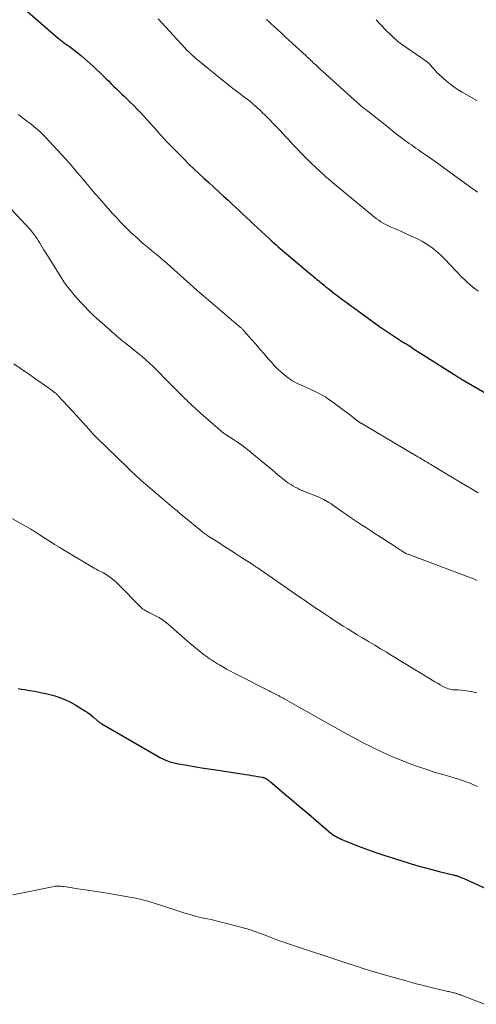
# Model space of a CAD drawing. Units: feet. Extents: x 1975000 to 1980022, y 565000 to 570002.
# Drawn here: x 1975572 to 1975675, y 566539 to 566760 of the extents above; entities that cross this region are included whole.
import ezdxf

# ---------------------------------------------------------------- set-up
doc = ezdxf.new("R2010")
doc.units = ezdxf.units.FT
doc.header["$LTSCALE"] = 100
doc.header["$MEASUREMENT"] = 0
doc.layers.add('CONTOUR INDEX', color=32, linetype='Continuous', lineweight=25)
doc.layers.add('CONTOUR INTERMEDIATE', color=40, linetype='Continuous', lineweight=15)

msp = doc.modelspace()

# ---------------------------------------------------------------- linework, layer by layer
at = {"layer": 'CONTOUR INDEX', "flags": 128}
for points, elevation in [([(1975572.12, 566763.82), (1975580.85, 566756.29), (1975581.04, 566756.13), (1975581.23, 566755.97), (1975581.42, 566755.82), (1975581.61, 566755.67), (1975581.8, 566755.52), (1975582, 566755.37), (1975582.19, 566755.23), (1975582.39, 566755.09), (1975583.29, 566754.44), (1975583.93, 566753.98), (1975584.57, 566753.5), (1975585.2, 566753.01), (1975585.82, 566752.51), (1975586, 566752.37), (1975586.7, 566751.78), (1975587.38, 566751.18), (1975588.06, 566750.57), (1975588.72, 566749.94), (1975590.96, 566747.77), (1975591.55, 566747.2), (1975592.14, 566746.63), (1975592.73, 566746.06), (1975593.32, 566745.48), (1975593.91, 566744.91), (1975594.5, 566744.34), (1975595.09, 566743.77), (1975595.68, 566743.2), (1975596.98, 566741.95), (1975597.77, 566741.17), (1975598.56, 566740.39), (1975599.32, 566739.59), (1975600.08, 566738.78), (1975600.83, 566737.96), (1975601.57, 566737.14), (1975602.31, 566736.31), (1975603.03, 566735.47), (1975603.06, 566735.44), (1975603.8, 566734.6), (1975604.56, 566733.76), (1975605.33, 566732.94), (1975606.11, 566732.13), (1975609.11, 566729.1), (1975610.2, 566728.02), (1975611.3, 566726.96), (1975612.42, 566725.91), (1975613.55, 566724.88), (1975614.69, 566723.85), (1975615.83, 566722.82), (1975616.96, 566721.79), (1975618.08, 566720.75), (1975619.02, 566719.88), (1975619.85, 566719.1), (1975620.67, 566718.33), (1975621.5, 566717.56), (1975622.32, 566716.78), (1975623.14, 566716.01), (1975623.97, 566715.23), (1975624.79, 566714.46), (1975625.62, 566713.69), (1975628.44, 566711.09), (1975628.9, 566710.66), (1975629.36, 566710.25), (1975629.83, 566709.83), (1975630.3, 566709.42), (1975630.77, 566709.01), (1975631.24, 566708.6), (1975631.72, 566708.2), (1975632.2, 566707.8), (1975637.46, 566703.39), (1975637.77, 566703.13), (1975638.09, 566702.87), (1975638.4, 566702.6), (1975638.72, 566702.34), (1975639.03, 566702.07), (1975639.35, 566701.81), (1975639.67, 566701.55), (1975639.99, 566701.29), (1975640.19, 566701.12), (1975640.62, 566700.77), (1975641.05, 566700.43), (1975641.47, 566700.09), (1975641.9, 566699.75), (1975643.39, 566698.6), (1975643.87, 566698.23), (1975644.35, 566697.87), (1975644.83, 566697.51), (1975645.31, 566697.15), (1975645.8, 566696.79), (1975646.29, 566696.44), (1975646.78, 566696.08), (1975647.26, 566695.73), (1975653.13, 566691.5), (1975653.8, 566691.03), (1975654.46, 566690.56), (1975655.14, 566690.1), (1975655.81, 566689.65), (1975656.49, 566689.2), (1975657.18, 566688.76), (1975657.86, 566688.32), (1975658.55, 566687.89), (1975659.1, 566687.55), (1975660.06, 566686.95), (1975661.02, 566686.34), (1975661.98, 566685.74), (1975662.94, 566685.13), (1975669.9, 566680.69), (1975669.99, 566680.64), (1975670.07, 566680.59), (1975670.15, 566680.53), (1975670.23, 566680.48), (1975670.28, 566680.45), (1975670.34, 566680.41), (1975670.4, 566680.37), (1975670.45, 566680.34), (1975670.51, 566680.3), (1975670.57, 566680.26), (1975670.63, 566680.23), (1975670.69, 566680.19), (1975670.75, 566680.16), (1975670.99, 566680.01), (1975671.17, 566679.91), (1975671.34, 566679.8), (1975671.52, 566679.7), (1975671.7, 566679.59), (1975677.82, 566676.02)], 880), ([(1975571.78, 566610.04), (1975572.5, 566609.92), (1975573.22, 566609.81), (1975574.27, 566609.65), (1975575.52, 566609.44), (1975576.75, 566609.2), (1975577.98, 566608.92), (1975579.21, 566608.62), (1975579.55, 566608.53), (1975580.91, 566608.1), (1975582.24, 566607.6), (1975583.52, 566606.98), (1975584.76, 566606.29), (1975586.75, 566605.06), (1975587.28, 566604.72), (1975587.8, 566604.35), (1975588.3, 566603.96), (1975588.79, 566603.55), (1975589.48, 566602.94), (1975589.61, 566602.83), (1975589.75, 566602.72)], 900), ([(1975589.75, 566602.72), (1975589.88, 566602.62), (1975590.02, 566602.51), (1975590.16, 566602.41), (1975590.3, 566602.31), (1975590.45, 566602.22), (1975590.6, 566602.13), (1975603.07, 566594.89), (1975603.62, 566594.58), (1975604.19, 566594.3), (1975604.76, 566594.04), (1975605.35, 566593.8), (1975605.94, 566593.59), (1975606.55, 566593.41), (1975607.16, 566593.26), (1975607.78, 566593.13), (1975609.77, 566592.79), (1975611.39, 566592.51), (1975613.02, 566592.24), (1975614.64, 566591.99), (1975616.27, 566591.74), (1975623, 566590.73), (1975623.66, 566590.63), (1975624.32, 566590.52), (1975624.98, 566590.41), (1975625.64, 566590.3), (1975626.66, 566590.12), (1975626.81, 566590.09), (1975626.95, 566590.05), (1975627.1, 566590.01), (1975627.24, 566589.96), (1975627.37, 566589.9), (1975627.51, 566589.83), (1975627.63, 566589.75), (1975627.76, 566589.67), (1975627.99, 566589.5), (1975628.22, 566589.33), (1975628.46, 566589.15), (1975628.68, 566588.97), (1975628.91, 566588.79), (1975631.75, 566586.4), (1975633.39, 566585.02), (1975635.03, 566583.63), (1975636.66, 566582.23), (1975638.29, 566580.83), (1975641.6, 566577.97), (1975641.67, 566577.91), (1975641.74, 566577.85), (1975641.81, 566577.79), (1975641.87, 566577.74), (1975641.94, 566577.68), (1975642.01, 566577.62), (1975642.08, 566577.57), (1975642.15, 566577.52), (1975642.37, 566577.36), (1975642.55, 566577.23), (1975642.73, 566577.11), (1975642.92, 566577), (1975643.11, 566576.89), (1975643.47, 566576.69), (1975643.84, 566576.49), (1975644.22, 566576.3), (1975644.61, 566576.12), (1975645, 566575.96), (1975647.41, 566574.98), (1975649.01, 566574.36), (1975650.63, 566573.76), (1975652.26, 566573.19), (1975653.89, 566572.66), (1975659.78, 566570.8), (1975661.47, 566570.29), (1975663.17, 566569.8), (1975664.87, 566569.35), (1975666.58, 566568.92), (1975669.69, 566568.17), (1975669.85, 566568.13), (1975670.02, 566568.09), (1975670.18, 566568.04), (1975670.34, 566568), (1975670.5, 566567.95), (1975670.67, 566567.9), (1975670.82, 566567.84), (1975670.98, 566567.78), (1975671.64, 566567.5), (1975672.12, 566567.3), (1975672.61, 566567.09), (1975673.09, 566566.87), (1975673.57, 566566.66), (1975679.96, 566563.73)], 900)]:
    msp.add_lwpolyline(points, dxfattribs=dict(at, elevation=elevation))
at = {"layer": 'CONTOUR INTERMEDIATE', "flags": 128}
for points, elevation in [([(1975603.28, 566760.7), (1975609.29, 566754.13), (1975609.57, 566753.82), (1975609.86, 566753.52), (1975610.16, 566753.23), (1975610.46, 566752.94), (1975610.76, 566752.66), (1975611.07, 566752.38), (1975611.39, 566752.11), (1975611.71, 566751.85), (1975617.76, 566746.91), (1975618.42, 566746.38), (1975619.08, 566745.85), (1975619.75, 566745.33), (1975620.42, 566744.81), (1975620.73, 566744.57), (1975621.25, 566744.18), (1975621.77, 566743.79), (1975622.3, 566743.39), (1975622.82, 566743), (1975623.34, 566742.61), (1975623.85, 566742.21), (1975624.35, 566741.79), (1975624.85, 566741.37), (1975625.02, 566741.21), (1975625.6, 566740.7), (1975626.16, 566740.18), (1975626.71, 566739.65), (1975627.26, 566739.1), (1975630.11, 566736.19), (1975630.73, 566735.55), (1975631.35, 566734.9), (1975631.96, 566734.25), (1975632.57, 566733.59), (1975633.17, 566732.93), (1975633.78, 566732.27), (1975634.39, 566731.62), (1975635, 566730.96), (1975635.35, 566730.59), (1975636.14, 566729.76), (1975636.95, 566728.94), (1975637.78, 566728.14), (1975638.62, 566727.36), (1975639.91, 566726.17), (1975640.23, 566725.88), (1975640.55, 566725.59), (1975640.88, 566725.3), (1975641.21, 566725.02), (1975641.55, 566724.74), (1975641.88, 566724.46), (1975642.22, 566724.18), (1975642.55, 566723.9), (1975651.5, 566716.48), (1975651.97, 566716.1), (1975652.44, 566715.73), (1975652.93, 566715.39), (1975653.43, 566715.05), (1975653.94, 566714.74), (1975654.46, 566714.44), (1975655, 566714.17), (1975655.55, 566713.92), (1975656.64, 566713.45), (1975657.73, 566712.97), (1975658.83, 566712.48), (1975659.91, 566711.98), (1975661, 566711.48), (1975661.79, 566711.1), (1975662.62, 566710.67), (1975663.43, 566710.21), (1975664.21, 566709.71), (1975664.97, 566709.17), (1975665.7, 566708.58), (1975666.41, 566707.98), (1975667.09, 566707.34), (1975667.76, 566706.69), (1975671.66, 566702.61), (1975672.24, 566702.03), (1975672.83, 566701.47), (1975673.44, 566700.93), (1975674.07, 566700.41), (1975674.71, 566699.91), (1975675.37, 566699.44)], 876), ([(1975627.7, 566760.55), (1975628.22, 566760.05), (1975628.74, 566759.56), (1975629.36, 566758.99), (1975630.19, 566758.21), (1975631.03, 566757.43), (1975631.87, 566756.66), (1975632.71, 566755.89), (1975636.59, 566752.33), (1975636.86, 566752.08), (1975637.13, 566751.83), (1975637.4, 566751.58), (1975637.67, 566751.33), (1975637.94, 566751.08), (1975638.21, 566750.82), (1975638.48, 566750.57), (1975638.74, 566750.31), (1975638.89, 566750.17), (1975639.23, 566749.85), (1975639.57, 566749.53), (1975639.92, 566749.21), (1975640.27, 566748.89), (1975647.38, 566742.48), (1975647.76, 566742.14), (1975648.14, 566741.81), (1975648.52, 566741.48), (1975648.91, 566741.15), (1975649.3, 566740.83), (1975649.69, 566740.51), (1975650.08, 566740.19), (1975650.48, 566739.88), (1975655.42, 566735.98), (1975656.3, 566735.29), (1975657.19, 566734.61), (1975658.09, 566733.94), (1975658.99, 566733.27), (1975659.82, 566732.66), (1975660.31, 566732.31), (1975660.8, 566731.96), (1975661.3, 566731.61), (1975661.79, 566731.27), (1975662.29, 566730.92), (1975662.79, 566730.58), (1975663.28, 566730.23), (1975663.77, 566729.89), (1975663.84, 566729.84), (1975664.36, 566729.47), (1975664.89, 566729.1), (1975665.41, 566728.72), (1975665.93, 566728.35), (1975673.9, 566722.63), (1975674.22, 566722.4), (1975674.54, 566722.17), (1975674.85, 566721.94), (1975675.17, 566721.72)], 872), ([(1975652.34, 566760.49), (1975653.37, 566759.42), (1975654.56, 566758.16), (1975654.99, 566757.71), (1975655.43, 566757.27), (1975655.87, 566756.84), (1975656.33, 566756.41), (1975656.8, 566756), (1975657.27, 566755.61), (1975657.77, 566755.23), (1975658.27, 566754.87), (1975663.65, 566751.15), (1975663.74, 566751.08), (1975663.84, 566751.01), (1975663.93, 566750.94), (1975664.02, 566750.87), (1975664.1, 566750.79), (1975664.19, 566750.71), (1975664.27, 566750.63), (1975664.34, 566750.54), (1975664.94, 566749.83), (1975665.32, 566749.4), (1975665.71, 566748.98), (1975666.12, 566748.57), (1975666.54, 566748.17), (1975667.58, 566747.22), (1975668.55, 566746.39), (1975669.56, 566745.6), (1975670.61, 566744.88), (1975671.7, 566744.2), (1975674.99, 566742.29)], 868), ([(1975571.81, 566739.13), (1975572.28, 566738.76), (1975572.75, 566738.4), (1975573.23, 566738.05), (1975573.71, 566737.69), (1975574.19, 566737.34), (1975574.66, 566736.97), (1975575.13, 566736.6), (1975575.47, 566736.32), (1975576.09, 566735.8), (1975576.69, 566735.25), (1975577.28, 566734.69), (1975577.85, 566734.11), (1975580.55, 566731.25), (1975581.6, 566730.11), (1975582.64, 566728.96), (1975583.66, 566727.79), (1975584.67, 566726.6), (1975585.66, 566725.41), (1975586.66, 566724.22), (1975587.67, 566723.04), (1975588.67, 566721.86), (1975589.12, 566721.33), (1975590.06, 566720.24), (1975591.01, 566719.15), (1975591.97, 566718.07), (1975592.93, 566717), (1975593, 566716.92), (1975593.95, 566715.9), (1975594.9, 566714.9), (1975595.87, 566713.91), (1975596.86, 566712.93), (1975597.14, 566712.66), (1975598.01, 566711.84), (1975598.89, 566711.03), (1975599.78, 566710.25), (1975600.7, 566709.49), (1975601.81, 566708.57), (1975602.17, 566708.27), (1975602.54, 566707.97), (1975602.9, 566707.67), (1975603.26, 566707.37), (1975603.63, 566707.07), (1975603.99, 566706.77), (1975604.34, 566706.46), (1975604.7, 566706.15), (1975612.69, 566699.05), (1975612.76, 566698.99), (1975612.82, 566698.94), (1975612.88, 566698.88), (1975612.94, 566698.83), (1975613.01, 566698.77), (1975613.07, 566698.72), (1975613.13, 566698.66), (1975613.2, 566698.61), (1975615.51, 566696.64), (1975616.58, 566695.73), (1975617.65, 566694.82), (1975618.72, 566693.91), (1975619.8, 566693), (1975621.69, 566691.39), (1975621.81, 566691.28), (1975621.94, 566691.17), (1975622.06, 566691.06), (1975622.18, 566690.95), (1975622.3, 566690.83), (1975622.42, 566690.71), (1975622.53, 566690.59), (1975622.64, 566690.47), (1975624.31, 566688.56), (1975625.26, 566687.48), (1975626.2, 566686.4), (1975627.14, 566685.31), (1975628.07, 566684.23), (1975628.69, 566683.51), (1975629.41, 566682.71), (1975630.17, 566681.93), (1975630.96, 566681.2), (1975631.79, 566680.51), (1975632.66, 566679.86), (1975633.55, 566679.27), (1975634.49, 566678.75), (1975635.46, 566678.27), (1975637.17, 566677.51), (1975637.81, 566677.22), (1975638.45, 566676.92), (1975639.08, 566676.62), (1975639.7, 566676.31), (1975640.32, 566675.98), (1975640.93, 566675.63), (1975641.51, 566675.25), (1975642.08, 566674.85), (1975645.86, 566672.05), (1975646.29, 566671.73), (1975646.72, 566671.41), (1975647.14, 566671.08), (1975647.56, 566670.75), (1975648.21, 566670.22), (1975648.3, 566670.15), (1975648.39, 566670.08), (1975648.48, 566670.01), (1975648.58, 566669.95), (1975648.68, 566669.89), (1975648.77, 566669.82), (1975648.87, 566669.76), (1975648.97, 566669.71), (1975661.77, 566662.19), (1975662.18, 566661.95), (1975662.6, 566661.7), (1975663.01, 566661.45), (1975663.43, 566661.2), (1975663.84, 566660.95), (1975664.25, 566660.7), (1975664.67, 566660.45), (1975665.08, 566660.2), (1975667.93, 566658.48), (1975669.77, 566657.37), (1975671.62, 566656.26), (1975673.47, 566655.17), (1975675.32, 566654.08)], 884), ([(1975568.02, 566720.18), (1975574.51, 566713.19), (1975574.76, 566712.92), (1975575, 566712.63), (1975575.24, 566712.34), (1975575.46, 566712.05), (1975575.48, 566712.03), (1975575.69, 566711.73), (1975575.89, 566711.43), (1975576.09, 566711.13), (1975576.28, 566710.82), (1975576.53, 566710.38), (1975576.84, 566709.86), (1975577.16, 566709.33), (1975577.47, 566708.81), (1975577.8, 566708.29), (1975581.34, 566702.62), (1975582.07, 566701.51), (1975582.84, 566700.43), (1975583.66, 566699.4), (1975584.52, 566698.39), (1975585.76, 566696.99), (1975586.66, 566696.02), (1975587.58, 566695.07), (1975588.53, 566694.16), (1975589.5, 566693.27), (1975590.58, 566692.32), (1975591.03, 566691.92), (1975591.48, 566691.52), (1975591.93, 566691.11), (1975592.38, 566690.71), (1975592.52, 566690.58), (1975592.9, 566690.24), (1975593.28, 566689.91), (1975593.66, 566689.58), (1975594.04, 566689.25), (1975594.43, 566688.92), (1975594.82, 566688.6), (1975595.21, 566688.28), (1975595.61, 566687.97), (1975597.77, 566686.26), (1975598.71, 566685.5), (1975599.65, 566684.72), (1975600.56, 566683.91), (1975601.45, 566683.1), (1975601.98, 566682.61), (1975602.6, 566682.02), (1975603.21, 566681.42), (1975603.81, 566680.81), (1975604.41, 566680.19), (1975605, 566679.57), (1975605.6, 566678.95), (1975606.2, 566678.34), (1975606.81, 566677.73), (1975609.42, 566675.16), (1975609.7, 566674.88), (1975609.99, 566674.61), (1975610.28, 566674.33), (1975610.57, 566674.06), (1975610.87, 566673.78), (1975611.16, 566673.51), (1975611.45, 566673.24), (1975611.75, 566672.97), (1975612.26, 566672.51), (1975612.81, 566672.01), (1975613.36, 566671.51), (1975613.92, 566671.02), (1975614.48, 566670.53), (1975617.38, 566668), (1975617.53, 566667.88), (1975617.69, 566667.75), (1975617.84, 566667.64), (1975618, 566667.52), (1975618.17, 566667.41), (1975618.33, 566667.3), (1975618.5, 566667.19), (1975618.66, 566667.08), (1975620.23, 566666.08), (1975621.17, 566665.45), (1975622.09, 566664.8), (1975622.99, 566664.12), (1975623.87, 566663.42), (1975625.21, 566662.3), (1975626.44, 566661.28), (1975627.68, 566660.26), (1975628.91, 566659.24), (1975630.15, 566658.23), (1975631.75, 566656.92), (1975632.19, 566656.57), (1975632.65, 566656.23), (1975633.13, 566655.92), (1975633.61, 566655.62), (1975634.11, 566655.35), (1975634.62, 566655.09), (1975635.13, 566654.85), (1975635.66, 566654.63), (1975635.71, 566654.62), (1975636.26, 566654.4), (1975636.82, 566654.18), (1975637.37, 566653.95), (1975637.92, 566653.73), (1975639.32, 566653.15), (1975639.74, 566652.97), (1975640.15, 566652.77), (1975640.56, 566652.57), (1975640.96, 566652.35), (1975641.35, 566652.12), (1975641.74, 566651.88), (1975642.13, 566651.64), (1975642.51, 566651.38), (1975644.86, 566649.75), (1975645.74, 566649.14), (1975646.61, 566648.54), (1975647.5, 566647.94), (1975648.38, 566647.35), (1975649.27, 566646.76), (1975650.15, 566646.17), (1975651.05, 566645.59), (1975651.94, 566645.01), (1975654.44, 566643.41), (1975655.02, 566643.04), (1975655.6, 566642.67), (1975656.18, 566642.3), (1975656.75, 566641.92), (1975657.39, 566641.51), (1975657.65, 566641.34), (1975657.91, 566641.18), (1975658.16, 566641.01), (1975658.42, 566640.84), (1975658.71, 566640.65), (1975658.83, 566640.58), (1975658.94, 566640.51), (1975659.06, 566640.45), (1975659.18, 566640.39), (1975659.3, 566640.34), (1975659.43, 566640.29), (1975659.55, 566640.24), (1975659.68, 566640.19), (1975673.32, 566635.13), (1975673.91, 566634.89), (1975674.49, 566634.63), (1975675.05, 566634.32)], 888), ([(1975570.76, 566683.08), (1975572.24, 566682.08), (1975573.04, 566681.54), (1975573.84, 566681), (1975574.63, 566680.45), (1975575.42, 566679.9), (1975578.64, 566677.64), (1975578.9, 566677.46), (1975579.16, 566677.27), (1975579.41, 566677.08), (1975579.67, 566676.88), (1975579.95, 566676.66), (1975580.06, 566676.57), (1975580.17, 566676.48), (1975580.28, 566676.39), (1975580.38, 566676.3), (1975580.49, 566676.2), (1975580.59, 566676.1), (1975580.69, 566676), (1975580.79, 566675.9), (1975584.04, 566672.36), (1975584.79, 566671.54), (1975585.54, 566670.72), (1975586.29, 566669.89), (1975587.04, 566669.07), (1975588.25, 566667.72), (1975588.39, 566667.57), (1975588.53, 566667.42), (1975588.67, 566667.27), (1975588.82, 566667.12), (1975588.96, 566666.97), (1975589.11, 566666.83), (1975589.26, 566666.68), (1975589.41, 566666.54), (1975596.43, 566659.69), (1975596.92, 566659.21), (1975597.42, 566658.74), (1975597.92, 566658.27), (1975598.43, 566657.8), (1975598.93, 566657.34), (1975599.45, 566656.88), (1975599.96, 566656.42), (1975600.48, 566655.98), (1975603.99, 566652.99), (1975604.49, 566652.56), (1975604.99, 566652.13), (1975605.5, 566651.7), (1975606, 566651.28), (1975606.51, 566650.85), (1975607.01, 566650.43), (1975607.52, 566650), (1975608.03, 566649.58), (1975612.88, 566645.58), (1975613.08, 566645.41), (1975613.28, 566645.25), (1975613.49, 566645.09), (1975613.71, 566644.93), (1975613.92, 566644.78), (1975614.13, 566644.63), (1975614.35, 566644.48), (1975614.57, 566644.34), (1975616.76, 566642.94), (1975618.08, 566642.09), (1975619.4, 566641.25), (1975620.72, 566640.4), (1975622.03, 566639.56), (1975624.42, 566638.03), (1975624.57, 566637.94), (1975624.71, 566637.84), (1975624.85, 566637.75), (1975625, 566637.65), (1975625.14, 566637.55), (1975625.29, 566637.46), (1975625.43, 566637.36), (1975625.57, 566637.26), (1975634.94, 566630.78), (1975636.42, 566629.76), (1975637.9, 566628.75), (1975639.38, 566627.75), (1975640.87, 566626.75), (1975641.78, 566626.15), (1975642.82, 566625.46), (1975643.87, 566624.79), (1975644.92, 566624.12), (1975645.98, 566623.46), (1975647.04, 566622.81), (1975648.1, 566622.16), (1975649.16, 566621.52), (1975650.23, 566620.88), (1975650.73, 566620.58), (1975652.05, 566619.78), (1975653.36, 566618.99), (1975654.68, 566618.2), (1975655.99, 566617.4), (1975664.34, 566612.32), (1975664.94, 566611.96), (1975665.55, 566611.6), (1975666.17, 566611.24), (1975666.78, 566610.89), (1975667.44, 566610.52), (1975667.73, 566610.37), (1975668.03, 566610.23), (1975668.34, 566610.11), (1975668.65, 566610), (1975668.96, 566609.92), (1975669.28, 566609.85), (1975669.61, 566609.8), (1975669.93, 566609.77), (1975670.81, 566609.73), (1975671.58, 566609.67), (1975672.34, 566609.6), (1975673.1, 566609.49), (1975673.86, 566609.37), (1975674.15, 566609.32), (1975675.04, 566609.12)], 892), ([(1975561.31, 566653.31), (1975574.62, 566645.88), (1975574.86, 566645.75), (1975575.1, 566645.61), (1975575.34, 566645.47), (1975575.58, 566645.32), (1975575.82, 566645.18), (1975576.06, 566645.03), (1975576.29, 566644.88), (1975576.52, 566644.73), (1975578.01, 566643.73), (1975578.99, 566643.09), (1975579.97, 566642.46), (1975580.97, 566641.84), (1975581.97, 566641.24), (1975588.9, 566637.14), (1975589.3, 566636.91), (1975589.7, 566636.69), (1975590.11, 566636.48), (1975590.53, 566636.27), (1975590.94, 566636.06), (1975591.34, 566635.84), (1975591.73, 566635.59), (1975592.11, 566635.33), (1975592.4, 566635.12), (1975592.91, 566634.73), (1975593.4, 566634.32), (1975593.88, 566633.89), (1975594.34, 566633.45), (1975599.3, 566628.42), (1975599.57, 566628.17), (1975599.86, 566627.93), (1975600.17, 566627.73), (1975600.49, 566627.54), (1975600.82, 566627.36), (1975601.15, 566627.19), (1975601.48, 566627.02), (1975601.82, 566626.85), (1975602.68, 566626.42), (1975603.42, 566626), (1975604.15, 566625.56), (1975604.84, 566625.06), (1975605.5, 566624.53), (1975610.5, 566620.22), (1975611.14, 566619.68), (1975611.77, 566619.14), (1975612.42, 566618.62), (1975613.06, 566618.09), (1975613.53, 566617.72), (1975613.95, 566617.4), (1975614.38, 566617.08), (1975614.81, 566616.77), (1975615.25, 566616.48), (1975615.7, 566616.19), (1975616.16, 566615.91), (1975616.61, 566615.63), (1975617.07, 566615.36), (1975617.84, 566614.92), (1975618.69, 566614.44), (1975619.54, 566613.97), (1975620.4, 566613.52), (1975621.27, 566613.07), (1975628.25, 566609.55), (1975628.68, 566609.33), (1975629.11, 566609.11), (1975629.54, 566608.89), (1975629.97, 566608.67), (1975630.5, 566608.39), (1975630.66, 566608.3), (1975630.82, 566608.22), (1975630.99, 566608.13), (1975631.15, 566608.04), (1975631.31, 566607.95), (1975631.47, 566607.86), (1975631.63, 566607.77), (1975631.79, 566607.68), (1975645.04, 566600.25), (1975646.01, 566599.72), (1975646.97, 566599.19), (1975647.94, 566598.66), (1975648.91, 566598.14), (1975649.88, 566597.64), (1975650.86, 566597.14), (1975651.84, 566596.65), (1975652.83, 566596.17), (1975653.44, 566595.88), (1975654.74, 566595.28), (1975656.05, 566594.7), (1975657.37, 566594.16), (1975658.71, 566593.63), (1975659.77, 566593.23), (1975661.64, 566592.55), (1975663.53, 566591.89), (1975665.44, 566591.28), (1975667.35, 566590.71), (1975669.95, 566589.95), (1975670.67, 566589.73), (1975671.38, 566589.51), (1975672.09, 566589.27), (1975672.79, 566589.02), (1975673.51, 566588.76), (1975673.85, 566588.64), (1975674.19, 566588.5), (1975674.53, 566588.36), (1975674.86, 566588.21), (1975675.19, 566588.06)], 896), ([(1975570.58, 566563.67), (1975579.47, 566565.47), (1975579.79, 566565.53), (1975580.11, 566565.57), (1975580.43, 566565.6), (1975580.75, 566565.61), (1975581.07, 566565.61), (1975581.39, 566565.59), (1975581.71, 566565.56), (1975582.02, 566565.52), (1975583.56, 566565.28), (1975584.64, 566565.12), (1975585.73, 566564.95), (1975586.81, 566564.78), (1975587.89, 566564.61), (1975591.76, 566564.02), (1975593.05, 566563.81), (1975594.33, 566563.6), (1975595.61, 566563.38), (1975596.88, 566563.16), (1975598.16, 566562.9), (1975599.42, 566562.61), (1975600.67, 566562.28), (1975601.92, 566561.91), (1975607.73, 566560.08), (1975608.41, 566559.86), (1975609.09, 566559.64), (1975609.77, 566559.42), (1975610.45, 566559.2), (1975611.13, 566558.98), (1975611.82, 566558.79), (1975612.51, 566558.63), (1975613.21, 566558.48), (1975613.5, 566558.43), (1975614.35, 566558.26), (1975615.2, 566558.08), (1975616.04, 566557.89), (1975616.89, 566557.69), (1975619.34, 566557.09), (1975621.32, 566556.56), (1975623.29, 566555.98), (1975625.24, 566555.33), (1975627.17, 566554.63), (1975630.34, 566553.42), (1975630.68, 566553.29), (1975631.02, 566553.17), (1975631.36, 566553.05), (1975631.7, 566552.93), (1975646.65, 566548), (1975647.23, 566547.81), (1975647.81, 566547.62), (1975648.39, 566547.43), (1975648.97, 566547.24), (1975649.65, 566547.02), (1975649.9, 566546.95), (1975650.14, 566546.87), (1975650.38, 566546.79), (1975650.62, 566546.71), (1975650.86, 566546.63), (1975651.11, 566546.56), (1975651.35, 566546.48), (1975651.59, 566546.41), (1975657.16, 566544.83), (1975659.12, 566544.28), (1975661.08, 566543.75), (1975663.05, 566543.25), (1975665.03, 566542.77), (1975668.48, 566541.94), (1975668.74, 566541.88), (1975668.99, 566541.82), (1975669.24, 566541.77), (1975669.5, 566541.71), (1975669.75, 566541.65), (1975670, 566541.59), (1975670.25, 566541.51), (1975670.5, 566541.44), (1975670.59, 566541.41), (1975670.88, 566541.32), (1975671.17, 566541.22), (1975671.46, 566541.11), (1975671.74, 566541), (1975676.72, 566539.04)], 904)]:
    msp.add_lwpolyline(points, dxfattribs=dict(at, elevation=elevation))

doc.saveas('drawing.dxf')
